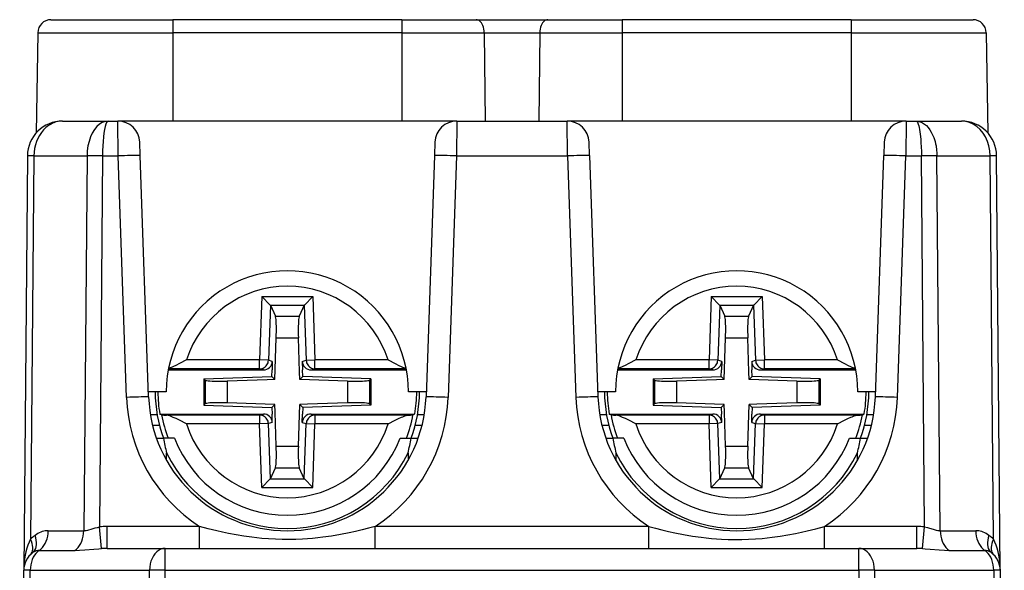
# Model space of a CAD drawing. Extents: x 0 to 420, y 0 to 297.
# Drawn here: x 143 to 165, y 70 to 82 of the extents above; entities that cross this region are included whole.
import ezdxf

# ---------------------------------------------------------------- set-up
doc = ezdxf.new("R2010")
doc.units = 0
doc.layers.get('0').update_dxf_attribs({"linetype": 'CONTINUOUS'})

msp = doc.modelspace()

# ---------------------------------------------------------------- linework, layer by layer
at = {"color": 7}
for p, q in [((143.235794, 82.368088), (146.000839, 82.368088)), ((151.200836, 82.368088), (146.000839, 82.368088)), ((146.000839, 82.368088), (146.000839, 82.073318)), ((151.200836, 82.368088), (152.886841, 82.368088)), ((151.200836, 82.368088), (151.200836, 82.073318)), ((152.886841, 82.368088), (154.514832, 82.368088)), ((154.514832, 82.368088), (156.200836, 82.368088)), ((161.400833, 82.368088), (156.200836, 82.368088)), ((156.200836, 82.368088), (156.200836, 82.073318)), ((161.400833, 82.368088), (164.165878, 82.368088)), ((161.400833, 82.368088), (161.400833, 82.073318)), ((142.935837, 82.073318), (142.896027, 79.792221)), ((142.935837, 82.073318), (142.896027, 79.792221)), ((142.935837, 82.073318), (146.000839, 82.073318)), ((146.000839, 82.073318), (146.000839, 80.068085)), ((151.200836, 82.073318), (146.000839, 82.073318)), ((151.200836, 82.073318), (153.069733, 82.073318)), ((151.200836, 82.073318), (151.200836, 80.068085)), ((153.069733, 82.073318), (154.33194, 82.073318)), ((153.069733, 82.073318), (153.09108, 80.068085)), ((154.33194, 82.073318), (154.310593, 80.068085)), ((154.33194, 82.073318), (156.200836, 82.073318)), ((156.200836, 82.073318), (156.200836, 80.068085)), ((161.400833, 82.073318), (156.200836, 82.073318)), ((161.400833, 82.073318), (161.400833, 80.068085)), ((161.400833, 82.073318), (164.465836, 82.073318)), ((164.465836, 82.073318), (164.505646, 79.792221)), ((143.500397, 80.068085), (144.531952, 80.068085)), ((144.531952, 80.068085), (144.751312, 80.068085)), ((152.450363, 80.068085), (144.751312, 80.068085)), ((144.761688, 79.27507), (144.751312, 80.067688)), ((152.450363, 80.067665), (152.439972, 79.27507)), ((152.450363, 80.068085), (154.951309, 80.068085)), ((162.65036, 80.068085), (154.951309, 80.068085)), ((154.9617, 79.27507), (154.951309, 80.067688)), ((162.65036, 80.067688), (162.639984, 79.27507)), ((162.65036, 80.068085), (162.86972, 80.068085)), ((162.86972, 80.068085), (163.901276, 80.068085)), ((145.261383, 79.288155), (145.251007, 79.585541)), ((151.950668, 79.585388), (151.940277, 79.288155)), ((155.461395, 79.288155), (155.451004, 79.585541)), ((162.150665, 79.585342), (162.140289, 79.288155)), ((142.700439, 79.27507), (142.618378, 69.872452)), ((142.700455, 79.277481), (142.700439, 79.27507)), ((142.846909, 79.277962), (142.700684, 79.278008)), ((142.846909, 79.276871), (142.770966, 70.575165)), ((142.846909, 79.277962), (144.054199, 79.277962)), ((142.846909, 79.277512), (142.846909, 79.276871)), ((144.054184, 79.276871), (143.979935, 70.768951)), ((144.054184, 79.277512), (144.054184, 79.276871)), ((144.4077, 79.277962), (144.054199, 79.277962)), ((144.4077, 79.27507), (144.334229, 70.855614)), ((144.4077, 79.277481), (144.4077, 79.27507)), ((144.4077, 79.27507), (144.761688, 79.27507)), ((144.953064, 73.795067), (144.761688, 79.27507)), ((145.452759, 73.808151), (145.261383, 79.288155)), ((151.940277, 79.288155), (151.748917, 73.808151)), ((152.439972, 79.27507), (152.248611, 73.795067)), ((152.439972, 79.27507), (154.9617, 79.27507)), ((154.9617, 79.27507), (155.153061, 73.795067)), ((155.461395, 79.288155), (155.652756, 73.808151)), ((161.948914, 73.808151), (162.140289, 79.288155)), ((162.448608, 73.795067), (162.639984, 79.27507)), ((162.639984, 79.27507), (162.993973, 79.27507)), ((163.347473, 79.277962), (162.993973, 79.277962)), ((162.993973, 79.277481), (162.993973, 79.27507)), ((163.067444, 70.855614), (162.993973, 79.27507)), ((163.347473, 79.277962), (164.554764, 79.277962)), ((163.347488, 79.277512), (163.347488, 79.276871)), ((163.421738, 70.768951), (163.347488, 79.276871)), ((164.700989, 79.278008), (164.554764, 79.277962)), ((164.554764, 79.277512), (164.554764, 79.276871)), ((164.630707, 70.575165), (164.554764, 79.276871)), ((164.701218, 79.277481), (164.701233, 79.27507)), ((164.783295, 69.872452), (164.701233, 79.27507)), ((148.023224, 76.085876), (147.972946, 74.64431)), ((148.023224, 76.085876), (149.178253, 76.085938)), ((148.214203, 75.888931), (148.023224, 76.085876)), ((148.987289, 75.888962), (149.178253, 76.085938)), ((149.178253, 76.085938), (149.228668, 74.644371)), ((158.223221, 76.085876), (158.172943, 74.644318)), ((158.223221, 76.085876), (159.37825, 76.08593)), ((158.4142, 75.888931), (158.223221, 76.085876)), ((159.187302, 75.888962), (159.37825, 76.08593)), ((159.37825, 76.08593), (159.428665, 74.644371)), ((148.215607, 75.88588), (148.172058, 74.637367)), ((148.214203, 75.888931), (148.987289, 75.888962)), ((148.214203, 75.888924), (148.215607, 75.88588)), ((148.215607, 75.88588), (148.329895, 75.638275)), ((148.985886, 75.88591), (148.871613, 75.638298)), ((148.987289, 75.888962), (148.985886, 75.88591)), ((148.985886, 75.88591), (149.029541, 74.637405)), ((158.415604, 75.88588), (158.37207, 74.637367)), ((158.4142, 75.888931), (159.187302, 75.888962)), ((158.4142, 75.888924), (158.415604, 75.88588)), ((158.415604, 75.88588), (158.529907, 75.638275)), ((159.185883, 75.88591), (159.071625, 75.638298)), ((159.187302, 75.888962), (159.185883, 75.88591)), ((159.185883, 75.88591), (159.229538, 74.637405)), ((148.329895, 75.638275), (148.871613, 75.638298)), ((158.529907, 75.638275), (159.071625, 75.638298)), ((148.31601, 74.202881), (148.348892, 75.145874)), ((148.348892, 75.145874), (148.852661, 75.145897)), ((148.879501, 74.378204), (148.852661, 75.145897)), ((158.516006, 74.202881), (158.548904, 75.145874)), ((158.548904, 75.145874), (159.052658, 75.145889)), ((159.079498, 74.378204), (159.052658, 75.145889)), ((147.972961, 74.444382), (145.901642, 74.44429)), ((147.972946, 74.64431), (146.313309, 74.644241)), ((148.172058, 74.637367), (147.972946, 74.64431)), ((147.972961, 74.444382), (147.972946, 74.64431)), ((148.060043, 74.41806), (147.972961, 74.444382)), ((148.260208, 74.610733), (148.172058, 74.637367)), ((148.260208, 74.610733), (148.253479, 74.418068)), ((148.941406, 74.610764), (149.029541, 74.637405)), ((148.941406, 74.610764), (148.948151, 74.418106)), ((149.029541, 74.637405), (149.228668, 74.644371)), ((149.141586, 74.418114), (149.228668, 74.444443)), ((150.88829, 74.644447), (149.228668, 74.644371)), ((149.228668, 74.444443), (149.228668, 74.644371)), ((151.299973, 74.444534), (149.228668, 74.444443)), ((158.172958, 74.444382), (156.101654, 74.44429)), ((158.172943, 74.644318), (156.513306, 74.644241)), ((158.37207, 74.637367), (158.172943, 74.644318)), ((158.172958, 74.444382), (158.172943, 74.644318)), ((158.26004, 74.41806), (158.172958, 74.444382)), ((158.460205, 74.610733), (158.37207, 74.637367)), ((158.460205, 74.610733), (158.453476, 74.418076)), ((159.141403, 74.610764), (159.229538, 74.637405)), ((159.141403, 74.610764), (159.148148, 74.418106)), ((159.229538, 74.637405), (159.428665, 74.644371)), ((159.341583, 74.418106), (159.428665, 74.444435)), ((161.088287, 74.64444), (159.428665, 74.644371)), ((159.428665, 74.444435), (159.428665, 74.644371)), ((161.499969, 74.444534), (159.428665, 74.444435)), ((145.896652, 74.417961), (148.060043, 74.41806)), ((146.705811, 74.216614), (148.248337, 74.270554)), ((146.705811, 74.216614), (146.73587, 74.187592)), ((146.705811, 74.216614), (146.705841, 73.619385)), ((148.31601, 74.202881), (148.140717, 74.196754)), ((148.248337, 74.270554), (148.253479, 74.418068)), ((148.248337, 74.270554), (148.31601, 74.202881)), ((148.885635, 74.202911), (148.879501, 74.378204)), ((148.953308, 74.270584), (148.885635, 74.202911)), ((149.967682, 74.165176), (148.885635, 74.202911)), ((148.953308, 74.270584), (148.948151, 74.418106)), ((150.495834, 74.216789), (148.953308, 74.270584)), ((149.141586, 74.418114), (151.304977, 74.418213)), ((150.495834, 74.216789), (150.465775, 74.187759)), ((150.495834, 74.216789), (150.495865, 73.619553)), ((156.096649, 74.417969), (158.26004, 74.41806)), ((156.905807, 74.216614), (158.448334, 74.270554)), ((156.905807, 74.216614), (156.935867, 74.187592)), ((156.905807, 74.216614), (156.905838, 73.619385)), ((158.516006, 74.202881), (158.340714, 74.196754)), ((158.448334, 74.270554), (158.453476, 74.418076)), ((158.448334, 74.270554), (158.516006, 74.202881)), ((159.085632, 74.202911), (159.079498, 74.378204)), ((159.153305, 74.270584), (159.085632, 74.202911)), ((160.167679, 74.165176), (159.085632, 74.202911)), ((159.153305, 74.270584), (159.148148, 74.418106)), ((160.695831, 74.216789), (159.153305, 74.270584)), ((159.341583, 74.418106), (161.504974, 74.418205)), ((160.695831, 74.216789), (160.665771, 74.187759)), ((160.695831, 74.216789), (160.695862, 73.619553)), ((146.73587, 74.187592), (146.735901, 73.648415)), ((148.140717, 74.196754), (147.233963, 74.165054)), ((147.233963, 74.165054), (147.233994, 73.670998)), ((149.967682, 74.165176), (149.967697, 73.671127)), ((150.465775, 74.187759), (150.465805, 73.648582)), ((156.935867, 74.187592), (156.935898, 73.648415)), ((158.340714, 74.196754), (157.43396, 74.165054)), ((157.43396, 74.165054), (157.43399, 73.670998)), ((160.167679, 74.165176), (160.167709, 73.67112)), ((160.665771, 74.187759), (160.665802, 73.648582)), ((145.85083, 73.918091), (145.448914, 73.918091)), ((151.752762, 73.918091), (151.35083, 73.918091)), ((156.050842, 73.918091), (155.648926, 73.918091)), ((161.952759, 73.918091), (161.550842, 73.918091)), ((146.705841, 73.619385), (146.735901, 73.648415)), ((146.705841, 73.619385), (148.248367, 73.56559)), ((148.31604, 73.633263), (147.233994, 73.670998)), ((148.248367, 73.56559), (148.31604, 73.633263)), ((148.248367, 73.56559), (148.253525, 73.418068)), ((148.322174, 73.457962), (148.31604, 73.633263)), ((148.852768, 72.6903), (148.885666, 73.633286)), ((149.060959, 73.63942), (148.885666, 73.633286)), ((148.953339, 73.56562), (148.885666, 73.633286)), ((148.953339, 73.56562), (148.948196, 73.418106)), ((150.495865, 73.619553), (148.953339, 73.56562)), ((149.967697, 73.671127), (149.060959, 73.63942)), ((150.495865, 73.619553), (150.465805, 73.648582)), ((156.905838, 73.619385), (156.935898, 73.648415)), ((156.905838, 73.619385), (158.448364, 73.56559)), ((158.516037, 73.633263), (157.43399, 73.670998)), ((158.448364, 73.56559), (158.516037, 73.633263)), ((158.448364, 73.56559), (158.453522, 73.418076)), ((158.522171, 73.457962), (158.516037, 73.633263)), ((159.052765, 72.6903), (159.085663, 73.633286)), ((159.260956, 73.63942), (159.085663, 73.633286)), ((159.153336, 73.56562), (159.085663, 73.633286)), ((159.153336, 73.56562), (159.148193, 73.418106)), ((160.695862, 73.619553), (159.153336, 73.56562)), ((160.167709, 73.67112), (159.260956, 73.63942)), ((160.695862, 73.619553), (160.665802, 73.648582)), ((145.492035, 73.410301), (145.644119, 73.410301)), ((145.706345, 73.417953), (148.060089, 73.41806)), ((145.748367, 73.398941), (145.706345, 73.417953)), ((147.973007, 73.391739), (145.854813, 73.39164)), ((148.060089, 73.41806), (147.973007, 73.391739)), ((147.973007, 73.391739), (147.973007, 73.191803)), ((148.260269, 73.22541), (148.253525, 73.418068)), ((148.349014, 72.690277), (148.322174, 73.457962)), ((148.941467, 73.225441), (148.948196, 73.418106)), ((149.141632, 73.418114), (151.495377, 73.418221)), ((149.141632, 73.418114), (149.228714, 73.391792)), ((151.346909, 73.391891), (149.228714, 73.391792)), ((149.228714, 73.391792), (149.228729, 73.191864)), ((151.453354, 73.3992), (151.495377, 73.418221)), ((151.557556, 73.410301), (151.709641, 73.410301)), ((155.692032, 73.410301), (155.844116, 73.410301)), ((155.906342, 73.417953), (158.260086, 73.41806)), ((155.948364, 73.398941), (155.906342, 73.417953)), ((158.173004, 73.391739), (156.05481, 73.39164)), ((158.260086, 73.41806), (158.173004, 73.391739)), ((158.173004, 73.391739), (158.173004, 73.191803)), ((158.460266, 73.22541), (158.453522, 73.418076)), ((158.549011, 72.690277), (158.522171, 73.457962)), ((159.141464, 73.225441), (159.148193, 73.418106)), ((159.341629, 73.418106), (161.695374, 73.418213)), ((159.341629, 73.418106), (159.428711, 73.391792)), ((161.546906, 73.391884), (159.428711, 73.391792)), ((159.428711, 73.391792), (159.428726, 73.191864)), ((161.653351, 73.3992), (161.695374, 73.418213)), ((161.757553, 73.410301), (161.909637, 73.410301)), ((145.541428, 73.168091), (145.696106, 73.168091)), ((147.973007, 73.191803), (146.31337, 73.191727)), ((148.172134, 73.198769), (147.973007, 73.191803)), ((148.023422, 71.750244), (147.973007, 73.191803)), ((148.260269, 73.22541), (148.172134, 73.198769)), ((148.21579, 71.950256), (148.172134, 73.198769)), ((148.941467, 73.225441), (149.029602, 73.198807)), ((148.986069, 71.950294), (149.029602, 73.198807)), ((149.029602, 73.198807), (149.228729, 73.191864)), ((149.178452, 71.75029), (149.228729, 73.191864)), ((150.888367, 73.19194), (149.228729, 73.191864)), ((151.505569, 73.168091), (151.660248, 73.168091)), ((155.741425, 73.168091), (155.896103, 73.168091)), ((158.173004, 73.191803), (156.513382, 73.191727)), ((158.372131, 73.198769), (158.173004, 73.191803)), ((158.223419, 71.750244), (158.173004, 73.191803)), ((158.460266, 73.22541), (158.372131, 73.198769)), ((158.415787, 71.950264), (158.372131, 73.198769)), ((159.141464, 73.225441), (159.229614, 73.198807)), ((159.186066, 71.950294), (159.229614, 73.198807)), ((159.229614, 73.198807), (159.428726, 73.191864)), ((159.378448, 71.75029), (159.428726, 73.191864)), ((161.088364, 73.191933), (159.428726, 73.191864)), ((161.705566, 73.168091), (161.86026, 73.168091)), ((145.630981, 72.868088), (145.792419, 72.868088)), ((146.039093, 72.868088), (145.792419, 72.868088)), ((151.162567, 72.868088), (151.409256, 72.868088)), ((151.409256, 72.868088), (151.570679, 72.868088)), ((155.830994, 72.868088), (155.992416, 72.868088)), ((156.239105, 72.868088), (155.992416, 72.868088)), ((161.362579, 72.868088), (161.609253, 72.868088)), ((161.609253, 72.868088), (161.770691, 72.868088)), ((148.349014, 72.690277), (148.852768, 72.6903)), ((158.549011, 72.690277), (159.052765, 72.6903)), ((145.857117, 72.370667), (145.858536, 72.533066)), ((151.34314, 72.533081), (151.344559, 72.370659)), ((156.058533, 72.533066), (156.057114, 72.370667)), ((161.544556, 72.370659), (161.543137, 72.533081)), ((148.21579, 71.950256), (148.330063, 72.197876)), ((148.330063, 72.197876), (148.871765, 72.197899)), ((148.986069, 71.950294), (148.871765, 72.197899)), ((158.415787, 71.950264), (158.53006, 72.197876)), ((158.53006, 72.197876), (159.071777, 72.197899)), ((159.186066, 71.950294), (159.071777, 72.197899)), ((148.214371, 71.947212), (148.023422, 71.750244)), ((148.023422, 71.750244), (149.178452, 71.75029)), ((148.214371, 71.947212), (148.21579, 71.950256)), ((148.214371, 71.947212), (148.987473, 71.94725)), ((148.987473, 71.94725), (148.986069, 71.950294)), ((148.987473, 71.94725), (149.178452, 71.75029)), ((158.414368, 71.947212), (158.223419, 71.750244)), ((158.223419, 71.750244), (159.378448, 71.75029)), ((158.414368, 71.947212), (159.187469, 71.947243)), ((158.414383, 71.947212), (158.415787, 71.950264)), ((159.187469, 71.94725), (159.186066, 71.950294)), ((159.187469, 71.947243), (159.378448, 71.75029)), ((144.379166, 70.364029), (144.334229, 70.855614)), ((146.609177, 70.863724), (144.513885, 70.863724)), ((144.513885, 70.368088), (144.513885, 70.863724)), ((146.609177, 70.368088), (146.609177, 70.863724)), ((156.809174, 70.863724), (150.592499, 70.863724)), ((150.592499, 70.368088), (150.592499, 70.863724)), ((156.809174, 70.368088), (156.809174, 70.863724)), ((162.887787, 70.863724), (160.792496, 70.863724)), ((160.792496, 70.368088), (160.792496, 70.863724)), ((162.887787, 70.368088), (162.887787, 70.863724)), ((163.022507, 70.364029), (163.067444, 70.855614)), ((143.174072, 70.768906), (143.979935, 70.768951)), ((163.421738, 70.768951), (164.2276, 70.768906)), ((142.969452, 70.321579), (143.775299, 70.321602)), ((144.513885, 70.368088), (144.379166, 70.364029)), ((144.513885, 70.368088), (145.825607, 70.368088)), ((145.825607, 70.368088), (161.576065, 70.368088)), ((145.825607, 69.872452), (145.825607, 70.368088)), ((161.576065, 69.872452), (161.576065, 70.368088)), ((161.576065, 70.368088), (162.887787, 70.368088)), ((163.022507, 70.364029), (162.887787, 70.368088)), ((163.626373, 70.321602), (164.43222, 70.321579)), ((142.525833, 59.268085), (142.618378, 69.872452)), ((142.672256, 59.268085), (142.764816, 69.874252)), ((142.764816, 69.874252), (145.472061, 69.874252)), ((145.379517, 59.268085), (145.472061, 69.874252)), ((145.733063, 59.268085), (145.825607, 69.872452)), ((145.825607, 69.872452), (161.576065, 69.872452)), ((161.576065, 69.872452), (161.66861, 59.268085)), ((161.929596, 69.874252), (162.022156, 59.268085)), ((161.929596, 69.874252), (164.636856, 69.874252)), ((164.636856, 69.874252), (164.729416, 59.268085)), ((164.782578, 69.895081), (164.783295, 69.872803)), ((164.783295, 69.872452), (164.875839, 59.268085))]:
    msp.add_line(p, q, dxfattribs=at)
for points in [[(153.069748, 82.073326), (153.06749, 82.115486), (153.0616, 82.1567), (153.052261, 82.196159), (153.039627, 82.23307), (153.023941, 82.266685), (153.005539, 82.296364), (152.984756, 82.32148), (152.962021, 82.34156), (152.93782, 82.356194), (152.912582, 82.365105), (152.886826, 82.36808)], [(154.514816, 82.36808), (154.48909, 82.365105), (154.463852, 82.356194), (154.439621, 82.34156), (154.416916, 82.32148), (154.396133, 82.296364), (154.377731, 82.266685), (154.362045, 82.23307), (154.349411, 82.196159), (154.340073, 82.1567), (154.334213, 82.115486), (154.331955, 82.073326)], [(143.500397, 80.068085), (143.449417, 80.065651), (143.398773, 80.058357), (143.348831, 80.046272), (143.299881, 80.029495), (143.26799, 80.015793), (143.236786, 80.000114), (143.206284, 79.982491), (143.17662, 79.962997), (143.120178, 79.918762), (143.092728, 79.893356), (143.066467, 79.866295), (143.017807, 79.807533), (142.974609, 79.743217), (142.937286, 79.674095), (142.906128, 79.600952), (142.881363, 79.524574), (142.862839, 79.443878), (142.851318, 79.361336), (142.846909, 79.277962)], [(144.531967, 80.068077), (144.464462, 80.060066), (144.398361, 80.036186), (144.334946, 79.99691), (144.275436, 79.943016), (144.221085, 79.875603), (144.172958, 79.796028), (144.132065, 79.705864), (144.099136, 79.606926), (144.074875, 79.501213), (144.059799, 79.390816), (144.054184, 79.277946)], [(144.531967, 80.068077), (144.514389, 80.060066), (144.497208, 80.036186), (144.480698, 79.99691), (144.465256, 79.943016), (144.451096, 79.875618), (144.438583, 79.796028), (144.427963, 79.705864), (144.419388, 79.606941), (144.413071, 79.501213), (144.409164, 79.390816), (144.4077, 79.277962)], [(162.86972, 80.068085), (162.903046, 80.066139), (162.936172, 80.06031), (162.968903, 80.050659), (162.993057, 80.04097), (163.016815, 80.029228), (163.06282, 79.99984), (163.1064, 79.963036), (163.14711, 79.919456), (163.184692, 79.869652), (163.21875, 79.814423), (163.249069, 79.754456), (163.275497, 79.690453), (163.290771, 79.646225), (163.30426, 79.600716), (163.316101, 79.553368), (163.326065, 79.505066), (163.34024, 79.407097), (163.345428, 79.342728), (163.347473, 79.277962)], [(162.86972, 80.068085), (162.880798, 80.064896), (162.891754, 80.055412), (162.901611, 80.04129), (162.911179, 80.02224), (162.921936, 79.994019), (162.932098, 79.959999), (162.941727, 79.920052), (162.950623, 79.875275), (162.966019, 79.773499), (162.978104, 79.659058), (162.984711, 79.570862), (162.989548, 79.479607), (162.992767, 79.379265), (162.993973, 79.277962)], [(164.554764, 79.277962), (164.547073, 79.390816), (164.526474, 79.501213), (164.493301, 79.606941), (164.448288, 79.705864), (164.392288, 79.796043), (164.326462, 79.875618), (164.252121, 79.943031), (164.170761, 79.99691), (164.083969, 80.036186), (163.993576, 80.060081), (163.901291, 80.068092)], [(142.846909, 79.276878), (142.817429, 79.276848), (142.790878, 79.276787), (142.767441, 79.276665), (142.747299, 79.276512), (142.730576, 79.276299), (142.717453, 79.276054), (142.708023, 79.275764), (142.702316, 79.275429), (142.700424, 79.275078)], [(144.4077, 79.275078), (144.36412, 79.275429), (144.320908, 79.275764), (144.278305, 79.276054), (144.23671, 79.276299), (144.196396, 79.276512), (144.15773, 79.276665), (144.120956, 79.276787), (144.086349, 79.276848), (144.054184, 79.276878)], [(145.261398, 79.288155), (145.256271, 79.288597), (145.241104, 79.288673), (145.216171, 79.288383), (145.181992, 79.287743), (145.139267, 79.286751), (145.088852, 79.285423), (145.031784, 79.283806), (144.969223, 79.281914), (144.902451, 79.279808), (144.832809, 79.277504), (144.761703, 79.275078)], [(152.439987, 79.275078), (152.368881, 79.277504), (152.29924, 79.279808), (152.232407, 79.281914), (152.169846, 79.283806), (152.112778, 79.285423), (152.062363, 79.286751), (152.019638, 79.287743), (151.985458, 79.288383), (151.960556, 79.288673), (151.945389, 79.288597), (151.940292, 79.288155)], [(155.461411, 79.288155), (155.456284, 79.288597), (155.441116, 79.288673), (155.416183, 79.288383), (155.382004, 79.287743), (155.339279, 79.286751), (155.288864, 79.285423), (155.231796, 79.283806), (155.169235, 79.281914), (155.102463, 79.279808), (155.032822, 79.277504), (154.961716, 79.275078)], [(162.639999, 79.275078), (162.568893, 79.277504), (162.499252, 79.279808), (162.432419, 79.281914), (162.369858, 79.283806), (162.31279, 79.285423), (162.262375, 79.286751), (162.21965, 79.287743), (162.185471, 79.288383), (162.160568, 79.288673), (162.145401, 79.288597), (162.140305, 79.288155)], [(163.347488, 79.276878), (163.315323, 79.276848), (163.280746, 79.276787), (163.243942, 79.276665), (163.205246, 79.276512), (163.164963, 79.276299), (163.123367, 79.276054), (163.080795, 79.275764), (163.037552, 79.275429), (162.993973, 79.275078)], [(164.701248, 79.275078), (164.699326, 79.275429), (164.693649, 79.275764), (164.684189, 79.276054), (164.671066, 79.276299), (164.654404, 79.276512), (164.634262, 79.276665), (164.610825, 79.276787), (164.584244, 79.276848), (164.554794, 79.276878)], [(148.348923, 75.145882), (148.350906, 75.215462), (148.352005, 75.283699), (148.352219, 75.349243), (148.351486, 75.410835), (148.349869, 75.46727), (148.347397, 75.517448), (148.34407, 75.560394), (148.340012, 75.595268), (148.335251, 75.621407), (148.32991, 75.638283)], [(148.871628, 75.638298), (148.866287, 75.621422), (148.861557, 75.595291), (148.857468, 75.560417), (148.854172, 75.517464), (148.851669, 75.467293), (148.850052, 75.410851), (148.84935, 75.349266), (148.849533, 75.283714), (148.850662, 75.215477), (148.852646, 75.145897)], [(158.548904, 75.145882), (158.550888, 75.215462), (158.551987, 75.283699), (158.5522, 75.349243), (158.551498, 75.410835), (158.54985, 75.46727), (158.547379, 75.517448), (158.544052, 75.560394), (158.539993, 75.595268), (158.535233, 75.621407), (158.529892, 75.638283)], [(159.07164, 75.638298), (159.066269, 75.621422), (159.061539, 75.595291), (159.05748, 75.560417), (159.054153, 75.517464), (159.051682, 75.467293), (159.050034, 75.410851), (159.049332, 75.349266), (159.049545, 75.283714), (159.050644, 75.215477), (159.052658, 75.145897)], [(146.313309, 74.644241), (146.149841, 74.560837), (146.072678, 74.522324), (146.013596, 74.494514), (145.983551, 74.481384), (145.938538, 74.463722), (145.903168, 74.452515)], [(147.972946, 74.444374), (148.000656, 74.446388), (148.027817, 74.452232), (148.053879, 74.4618), (148.078415, 74.474922), (148.100876, 74.491325), (148.120865, 74.510704), (148.137985, 74.532661), (148.151901, 74.556801), (148.162338, 74.582634), (148.169113, 74.609665), (148.172043, 74.637367)], [(149.029556, 74.637413), (149.032516, 74.609703), (149.039291, 74.58268), (149.049728, 74.556847), (149.063644, 74.532707), (149.080734, 74.51075), (149.100754, 74.491371), (149.123215, 74.474968), (149.147751, 74.461861), (149.173813, 74.452286), (149.200974, 74.446442), (149.228683, 74.444435)], [(150.88829, 74.644447), (151.051895, 74.561005), (151.12912, 74.522469), (151.188126, 74.494705), (151.218124, 74.481598), (151.263092, 74.463966), (151.298447, 74.452759)], [(156.513306, 74.644241), (156.349838, 74.560844), (156.272675, 74.522324), (156.213593, 74.494522), (156.183548, 74.481384), (156.138535, 74.46373), (156.103165, 74.452515)], [(158.172958, 74.444389), (158.200638, 74.446388), (158.227798, 74.452232), (158.253891, 74.461815), (158.278427, 74.474922), (158.300888, 74.491333), (158.320847, 74.510704), (158.337997, 74.532677), (158.351913, 74.556808), (158.36235, 74.582642), (158.369125, 74.609673), (158.372055, 74.637375)], [(159.229538, 74.637413), (159.232529, 74.609703), (159.239273, 74.58268), (159.24971, 74.556847), (159.263626, 74.532707), (159.280746, 74.51075), (159.300735, 74.491371), (159.323227, 74.474968), (159.347733, 74.461861), (159.373825, 74.452286), (159.400986, 74.446442), (159.428696, 74.444435)], [(161.088287, 74.64444), (161.251892, 74.561005), (161.329117, 74.522469), (161.388123, 74.494705), (161.418121, 74.48159), (161.463089, 74.463966), (161.498459, 74.452751)], [(146.735886, 74.187584), (146.747787, 74.181602), (146.77037, 74.176208), (146.803146, 74.171532), (146.845383, 74.167686), (146.896164, 74.164734), (146.954391, 74.162758), (147.018723, 74.161781), (147.087784, 74.161842), (147.16008, 74.162941), (147.233963, 74.165047)], [(149.967697, 74.165176), (150.041611, 74.163078), (150.113876, 74.161995), (150.182938, 74.161934), (150.247299, 74.16291), (150.305466, 74.164894), (150.356247, 74.167854), (150.398483, 74.171707), (150.431259, 74.176384), (150.453873, 74.18177), (150.465775, 74.187759)], [(156.935867, 74.187592), (156.947769, 74.181602), (156.970383, 74.176216), (157.003159, 74.171547), (157.045395, 74.167686), (157.096176, 74.164742), (157.154373, 74.162758), (157.218704, 74.161789), (157.287766, 74.161858), (157.360062, 74.162949), (157.433945, 74.165054)], [(160.167679, 74.165176), (160.241592, 74.163078), (160.313889, 74.161995), (160.382919, 74.161934), (160.447281, 74.16291), (160.505478, 74.164894), (160.556259, 74.167847), (160.598495, 74.171707), (160.631271, 74.176384), (160.653854, 74.18177), (160.665756, 74.187759)], [(145.452744, 73.808151), (145.447647, 73.808594), (145.43248, 73.808678), (145.407578, 73.808388), (145.373398, 73.807739), (145.330673, 73.80674), (145.280258, 73.805428), (145.22319, 73.80381), (145.160629, 73.801918), (145.093796, 73.799805), (145.024155, 73.797508), (144.953049, 73.795067)], [(152.248611, 73.795067), (152.177505, 73.797508), (152.107864, 73.799805), (152.041061, 73.801918), (151.9785, 73.80381), (151.921432, 73.805428), (151.871017, 73.80674), (151.828293, 73.807739), (151.794113, 73.808388), (151.769211, 73.808678), (151.754013, 73.808594), (151.748917, 73.808151)], [(155.652756, 73.808151), (155.647629, 73.808594), (155.632492, 73.808678), (155.607559, 73.808388), (155.57338, 73.807739), (155.530655, 73.80674), (155.48024, 73.805428), (155.423172, 73.80381), (155.360611, 73.801918), (155.293808, 73.799805), (155.224167, 73.797508), (155.153061, 73.795067)], [(162.448593, 73.795067), (162.377487, 73.797508), (162.307846, 73.799805), (162.241074, 73.801918), (162.178513, 73.80381), (162.121445, 73.805428), (162.07103, 73.80674), (162.028305, 73.807739), (161.994125, 73.808388), (161.969193, 73.808678), (161.954025, 73.808594), (161.948898, 73.808151)], [(147.233994, 73.670998), (147.16008, 73.673096), (147.087814, 73.674187), (147.018723, 73.67424), (146.954391, 73.673271), (146.896194, 73.67128), (146.845413, 73.668327), (146.803177, 73.664467), (146.770401, 73.659798), (146.747787, 73.654396), (146.735886, 73.648415)], [(150.465805, 73.648582), (150.453903, 73.654564), (150.43132, 73.659958), (150.398544, 73.664635), (150.356277, 73.66848), (150.305527, 73.671432), (150.247299, 73.673409), (150.182968, 73.674385), (150.113876, 73.674324), (150.041611, 73.673225), (149.967697, 73.67112)], [(157.434006, 73.670998), (157.360092, 73.673096), (157.287796, 73.674187), (157.218735, 73.674248), (157.154404, 73.673271), (157.096176, 73.67128), (157.045395, 73.668327), (157.003159, 73.664467), (156.970383, 73.659798), (156.9478, 73.654404), (156.935898, 73.648415)], [(160.665817, 73.648582), (160.653915, 73.654564), (160.631302, 73.659958), (160.598526, 73.664627), (160.556259, 73.66848), (160.505508, 73.671432), (160.447311, 73.673409), (160.38298, 73.674385), (160.313889, 73.674324), (160.241623, 73.673225), (160.167709, 73.67112)], [(146.31337, 73.191727), (146.150467, 73.274811), (146.074234, 73.312881), (146.011551, 73.342369), (145.979523, 73.35627), (145.931473, 73.374695), (145.904678, 73.383018), (145.878952, 73.388939), (145.854813, 73.39164)], [(148.172104, 73.198769), (148.169174, 73.226463), (148.162399, 73.253502), (148.151962, 73.279327), (148.138046, 73.303459), (148.120926, 73.325432), (148.100937, 73.344795), (148.078476, 73.361198), (148.05394, 73.374321), (148.027847, 73.383888), (148.000687, 73.389732), (147.973007, 73.391731)], [(149.228714, 73.391792), (149.201035, 73.389793), (149.173874, 73.383949), (149.147781, 73.374367), (149.123276, 73.361259), (149.100815, 73.344849), (149.080795, 73.325478), (149.063705, 73.303505), (149.049789, 73.279373), (149.039352, 73.25354), (149.032578, 73.226509), (149.029617, 73.198807)], [(150.888367, 73.19194), (151.051254, 73.275032), (151.127502, 73.31311), (151.19017, 73.342606), (151.222198, 73.356506), (151.270248, 73.374939), (151.297043, 73.383263), (151.322769, 73.389183), (151.346909, 73.391891)], [(156.513382, 73.191727), (156.350464, 73.274811), (156.274231, 73.312881), (156.211548, 73.342377), (156.17952, 73.356277), (156.13147, 73.374695), (156.104691, 73.383018), (156.078949, 73.388939), (156.05481, 73.39164)], [(158.372116, 73.198769), (158.369156, 73.226463), (158.362411, 73.253502), (158.351974, 73.279327), (158.338058, 73.303459), (158.320908, 73.325432), (158.300949, 73.344795), (158.278458, 73.361198), (158.253952, 73.374321), (158.227829, 73.383888), (158.200668, 73.389732), (158.172989, 73.391731)], [(159.428696, 73.391792), (159.401047, 73.389793), (159.373886, 73.383949), (159.347763, 73.374367), (159.323257, 73.361259), (159.300797, 73.344849), (159.280807, 73.325478), (159.263687, 73.303505), (159.249771, 73.279373), (159.239334, 73.25354), (159.232559, 73.226509), (159.229599, 73.198807)], [(161.088364, 73.191933), (161.251251, 73.275024), (161.327499, 73.31311), (161.390167, 73.342606), (161.422195, 73.356506), (161.470245, 73.374931), (161.49704, 73.383255), (161.522766, 73.389183), (161.546906, 73.391884)], [(148.330063, 72.197876), (148.335373, 72.214745), (148.340134, 72.240883), (148.344223, 72.275764), (148.347519, 72.318703), (148.350021, 72.368889), (148.351608, 72.425316), (148.352341, 72.486916), (148.352127, 72.55246), (148.350998, 72.620689), (148.349014, 72.690285)], [(148.852768, 72.6903), (148.850754, 72.62072), (148.849655, 72.552483), (148.849472, 72.486938), (148.850204, 72.425346), (148.851791, 72.368912), (148.854294, 72.318733), (148.85759, 72.275787), (148.861679, 72.240913), (148.86644, 72.214775), (148.87175, 72.197899)], [(158.530045, 72.197876), (158.535385, 72.214745), (158.540146, 72.240883), (158.544205, 72.275764), (158.547531, 72.318703), (158.550003, 72.368889), (158.55162, 72.425316), (158.552353, 72.486916), (158.552109, 72.55246), (158.55101, 72.620689), (158.548996, 72.690285)], [(159.05278, 72.6903), (159.050766, 72.62072), (159.049667, 72.552483), (159.049484, 72.486938), (159.050186, 72.425346), (159.051804, 72.368912), (159.054306, 72.318733), (159.057602, 72.275787), (159.061691, 72.240913), (159.066452, 72.214775), (159.071762, 72.197899)], [(143.979935, 70.768951), (144.005081, 70.770065), (144.031754, 70.773354), (144.06955, 70.78083), (144.096054, 70.787537), (144.151886, 70.804047), (144.241745, 70.832321), (144.289322, 70.845566), (144.334229, 70.855614)], [(150.592499, 70.863724), (150.445969, 70.825226), (150.298904, 70.788498), (150.151321, 70.75383), (150.003265, 70.721504), (149.805115, 70.682457), (149.60614, 70.648506), (149.406372, 70.620087), (149.290298, 70.606308), (149.173996, 70.594574), (149.060364, 70.585152), (148.946594, 70.577766), (148.792801, 70.571075), (148.63887, 70.568207), (148.484924, 70.569176), (148.331024, 70.57399), (148.177292, 70.582596), (148.023804, 70.594933), (147.90892, 70.606583), (147.794266, 70.620224), (147.616592, 70.645233), (147.439575, 70.674652), (147.263229, 70.708176), (147.131439, 70.735809), (147.000031, 70.765388), (146.804169, 70.812897), (146.609177, 70.863724)], [(156.809174, 70.863724), (156.955704, 70.825226), (157.102768, 70.788498), (157.250351, 70.75383), (157.398407, 70.721504), (157.596558, 70.682457), (157.795517, 70.648506), (157.9953, 70.620087), (158.111374, 70.606308), (158.227676, 70.594574), (158.341293, 70.585152), (158.455078, 70.577766), (158.608871, 70.571075), (158.762802, 70.568207), (158.916748, 70.569176), (159.070648, 70.57399), (159.22438, 70.582596), (159.377869, 70.594933), (159.492752, 70.606583), (159.607407, 70.620224), (159.785065, 70.645233), (159.962082, 70.674652), (160.138428, 70.708176), (160.270233, 70.735809), (160.401642, 70.765388), (160.597504, 70.812897), (160.792496, 70.863724)], [(163.067444, 70.855614), (163.134308, 70.839699), (163.177032, 70.827072), (163.25798, 70.801506), (163.331985, 70.780884), (163.366119, 70.773972), (163.394745, 70.770233), (163.421738, 70.768951)], [(142.819626, 70.269043), (142.848312, 70.29525), (142.871872, 70.327293), (142.889938, 70.364677), (142.902328, 70.406807), (142.908737, 70.453041), (142.909103, 70.502647), (142.903427, 70.554863), (142.89183, 70.608864), (142.874435, 70.663826)], [(143.174057, 70.768906), (143.139511, 70.767586), (143.105057, 70.763618), (143.070786, 70.757019), (143.036789, 70.74781), (143.003159, 70.736015), (142.970016, 70.72168), (142.937424, 70.704826), (142.905563, 70.685524), (142.874435, 70.663826)], [(142.969467, 70.321587), (143.008224, 70.351341), (143.044083, 70.387688), (143.076462, 70.430077), (143.104843, 70.477829), (143.128799, 70.530212), (143.147964, 70.586403), (143.162033, 70.645546), (143.170761, 70.706688), (143.174057, 70.768906)], [(143.775314, 70.321602), (143.814072, 70.351357), (143.84993, 70.387703), (143.882309, 70.430092), (143.91069, 70.477844), (143.934677, 70.530235), (143.953842, 70.586433), (143.96788, 70.645569), (143.976639, 70.706726), (143.979935, 70.768944)], [(163.421738, 70.768944), (163.425034, 70.706726), (163.433762, 70.645569), (163.447861, 70.586433), (163.467026, 70.530235), (163.490982, 70.477844), (163.519363, 70.430092), (163.551743, 70.387703), (163.587601, 70.351357), (163.626389, 70.321602)], [(164.227585, 70.768906), (164.230881, 70.706688), (164.239639, 70.645546), (164.253708, 70.586403), (164.272873, 70.530212), (164.296829, 70.477829), (164.325211, 70.430077), (164.35759, 70.387688), (164.393417, 70.351341), (164.432205, 70.321587)], [(164.527267, 70.663826), (164.49614, 70.685524), (164.464218, 70.704834), (164.431656, 70.72168), (164.398514, 70.736015), (164.364914, 70.74781), (164.330887, 70.757019), (164.296616, 70.763618), (164.262131, 70.767586), (164.227615, 70.768906)], [(164.527267, 70.663826), (164.509872, 70.608864), (164.498215, 70.554863), (164.492569, 70.502647), (164.492966, 70.453041), (164.499374, 70.406807), (164.511703, 70.364677), (164.529831, 70.327293), (164.553391, 70.29525), (164.582047, 70.269043)], [(142.770981, 70.575172), (142.740952, 70.511391), (142.713791, 70.442711), (142.689682, 70.369667), (142.6689, 70.292801), (142.651505, 70.2127), (142.63768, 70.129982), (142.627487, 70.045273), (142.621017, 69.959206), (142.618393, 69.872452)], [(142.767899, 70.224709), (142.78923, 70.250343), (142.805527, 70.280403), (142.816666, 70.314491), (142.822433, 70.352165), (142.8228, 70.392899), (142.817734, 70.436165), (142.807297, 70.481361), (142.791611, 70.527908), (142.770981, 70.575165)], [(164.630722, 70.575165), (164.610031, 70.527908), (164.594406, 70.481361), (164.583969, 70.436165), (164.578873, 70.392899), (164.579239, 70.352165), (164.585007, 70.314491), (164.596146, 70.280403), (164.612473, 70.250343), (164.633774, 70.224709)], [(164.78331, 69.872452), (164.780624, 69.959206), (164.774185, 70.045265), (164.764023, 70.129982), (164.750168, 70.2127), (164.732773, 70.292801), (164.71196, 70.369667), (164.687912, 70.442711), (164.660751, 70.511391), (164.630722, 70.575172)], [(142.969467, 70.321587), (142.930679, 70.291832), (142.894821, 70.255478), (142.862473, 70.213097), (142.834061, 70.165337), (142.810104, 70.112953), (142.790939, 70.056755), (142.776871, 69.997627), (142.768112, 69.93647), (142.764816, 69.87426)], [(142.969467, 70.321587), (142.952194, 70.320923), (142.934952, 70.318947), (142.917831, 70.315643), (142.900803, 70.311043), (142.884018, 70.305145), (142.867416, 70.297974), (142.851151, 70.289551), (142.83519, 70.2799), (142.819626, 70.269043)], [(143.775299, 70.321602), (143.88707, 70.324287), (144.005325, 70.331764), (144.208511, 70.350128), (144.322113, 70.360069), (144.379166, 70.364029)], [(145.825607, 70.368088), (145.775681, 70.363075), (145.726761, 70.348152), (145.679794, 70.323601), (145.635788, 70.289925), (145.595566, 70.247795), (145.559982, 70.198051), (145.529678, 70.141701), (145.505325, 70.079872), (145.487381, 70.013786), (145.476242, 69.944794), (145.472061, 69.87426)], [(161.929611, 69.87426), (161.925461, 69.944794), (161.914291, 70.013786), (161.896347, 70.079872), (161.871994, 70.141701), (161.841721, 70.198051), (161.806107, 70.247795), (161.765884, 70.289925), (161.721848, 70.323601), (161.674911, 70.348152), (161.625992, 70.363075), (161.576065, 70.368088)], [(163.022507, 70.364029), (163.079575, 70.360069), (163.193207, 70.350128), (163.396317, 70.331764), (163.514572, 70.324287), (163.626373, 70.321602)], [(164.636856, 69.87426), (164.63356, 69.93647), (164.624802, 69.997627), (164.610733, 70.056755), (164.591568, 70.112953), (164.567612, 70.165337), (164.53923, 70.213097), (164.506851, 70.255478), (164.470993, 70.291832), (164.432236, 70.321587)], [(164.582047, 70.269043), (164.566452, 70.2799), (164.550522, 70.289551), (164.534225, 70.297974), (164.517685, 70.305145), (164.500839, 70.311043), (164.483871, 70.315643), (164.466721, 70.318947), (164.449509, 70.320923), (164.432236, 70.321587)], [(142.764816, 69.87426), (142.735336, 69.874229), (142.708786, 69.874168), (142.685379, 69.874046), (142.665237, 69.873886), (142.648544, 69.87368), (142.635422, 69.873436), (142.625961, 69.873146), (142.620285, 69.87281), (142.618393, 69.872452)], [(145.825607, 69.872452), (145.782028, 69.87281), (145.738785, 69.873146), (145.696213, 69.873436), (145.654587, 69.87368), (145.614304, 69.873886), (145.575607, 69.874046), (145.538834, 69.874168), (145.504227, 69.874229), (145.472061, 69.87426)], [(161.929611, 69.87426), (161.897446, 69.874229), (161.862839, 69.874168), (161.826035, 69.874046), (161.787369, 69.873886), (161.747055, 69.87368), (161.70549, 69.873436), (161.662888, 69.873146), (161.619644, 69.87281), (161.576065, 69.872452)], [(164.78331, 69.872452), (164.781387, 69.87281), (164.775681, 69.873146), (164.766251, 69.873436), (164.753128, 69.87368), (164.736435, 69.873886), (164.716293, 69.874046), (164.692856, 69.874168), (164.666306, 69.874229), (164.636856, 69.87426)]]:
    msp.add_lwpolyline(points, dxfattribs=at)
for centre, radius, start, end in [((143.235794, 82.068085), 0.3, 90.000003, 178.999997), ((143.235794, 82.068085), 0.3, 90.000003, 178.999997), ((164.165878, 82.068085), 0.3, 1, 90.000003), ((143.500397, 79.268089), 0.8, 90.000003, 179.292917), ((144.751312, 79.568085), 0.5, 2.000004, 90.000003), ((152.450363, 79.568085), 0.5, 90.000003, 178.000003), ((154.951309, 79.568085), 0.5, 2, 90.000003), ((162.65036, 79.568085), 0.5, 90.000003, 178.000003), ((163.901276, 79.268089), 0.8, 0.707089, 90.000003), ((148.60083, 73.918091), 2.75, 0, 180.000005), ((158.800842, 73.918091), 2.75, 0, 180.000005), ((148.60083, 73.918091), 2.400014, 17.616704, 162.387816), ((158.800842, 73.918091), 2.400014, 17.616649, 162.387761), ((148.060501, 74.617996), 0.199873, 269.866133, 357.917046), ((149.141098, 74.618042), 0.199873, 182.088175, 270.139094), ((158.260498, 74.617996), 0.199873, 269.866078, 357.916991), ((159.34111, 74.618042), 0.199873, 182.08812, 270.13904), ((148.60083, 73.922447), 3.65, 181.999997, 236.930291), ((148.60083, 73.918091), 3.15, 181.999997, 358), ((148.60083, 73.918091), 3.000001, 179.999978, 200.487325), ((148.60083, 73.918091), 2.999726, 179.999991, 200.489265), ((148.60083, 73.918091), 2.937385, 179.999991, 189.803188), ((148.60083, 73.922447), 3.65, 303.069714, 358), ((148.60083, 73.918091), 2.999726, 339.510735, 0.000006), ((148.60083, 73.918091), 3.000001, 339.512706, 359.999994), ((148.60083, 73.918091), 2.937385, 350.202036, 0.000004), ((158.800842, 73.922447), 3.65, 181.999997, 236.930291), ((158.800842, 73.918091), 3.15, 181.999997, 358), ((158.800842, 73.918091), 3.000001, 179.999978, 200.487325), ((158.800842, 73.918091), 2.999726, 179.999991, 200.489265), ((158.800842, 73.918091), 2.937385, 179.999991, 189.803133), ((158.800842, 73.922447), 3.65, 303.069714, 358), ((158.800842, 73.918091), 2.999726, 339.510735, 0.000006), ((158.800842, 73.918091), 3.000001, 339.512706, 359.999994), ((158.800842, 73.918091), 2.937385, 350.201981, 0.000004), ((145.849075, 74.181465), 0.789381, 262.666826, 270.41655), ((148.60083, 73.918091), 2.899328, 190.314851, 201.232471), ((148.060562, 73.218132), 0.199873, 2.088178, 90.139092), ((149.141174, 73.218178), 0.199873, 89.866131, 177.917043), ((148.60083, 73.918091), 2.899328, 338.767532, 349.690378), ((151.352585, 74.181717), 0.789381, 269.58867, 277.338394), ((156.049072, 74.181465), 0.789381, 262.666772, 270.416496), ((158.800842, 73.918091), 2.899328, 190.314796, 201.232471), ((158.260559, 73.218132), 0.199873, 2.088124, 90.139038), ((159.341171, 73.218178), 0.199873, 89.866076, 177.916989), ((158.800842, 73.918091), 2.899328, 338.767532, 349.690324), ((161.552582, 74.181717), 0.789381, 269.588615, 277.338339), ((148.60083, 73.918091), 2.400014, 197.616706, 342.388519), ((158.800842, 73.918091), 2.400014, 197.616651, 342.388465), ((151.831177, 73.886063), 6.12397, 189.568557, 192.76387), ((148.60083, 73.868088), 2.75, 201.323682, 338.676313), ((145.371933, 73.885841), 6.122518, 347.235209, 350.4312), ((162.031174, 73.886063), 6.12397, 189.568557, 192.76387), ((158.800842, 73.868088), 2.75, 201.323682, 338.676313), ((155.57193, 73.885841), 6.122518, 347.235209, 350.4312), ((148.60083, 73.868095), 3.049996, 205.958143, 334.042049), ((158.800827, 73.868095), 3.049996, 205.958143, 334.042049), ((144.513702, 68.873398), 1.990326, 89.994504, 95.173563), ((162.887985, 68.873192), 1.990528, 84.827282, 90.005815), ((143.471786, 69.862022), 0.999867, 126.68736, 134.501069), ((163.929779, 69.861908), 1.000017, 45.499732, 53.312225), ((143.118362, 69.868088), 0.5, 126.687387, 179.499994), ((164.28331, 69.868088), 0.5, 0.5, 53.312622)]:
    msp.add_arc(centre, radius, start, end, dxfattribs=at)

doc.saveas('drawing.dxf')
